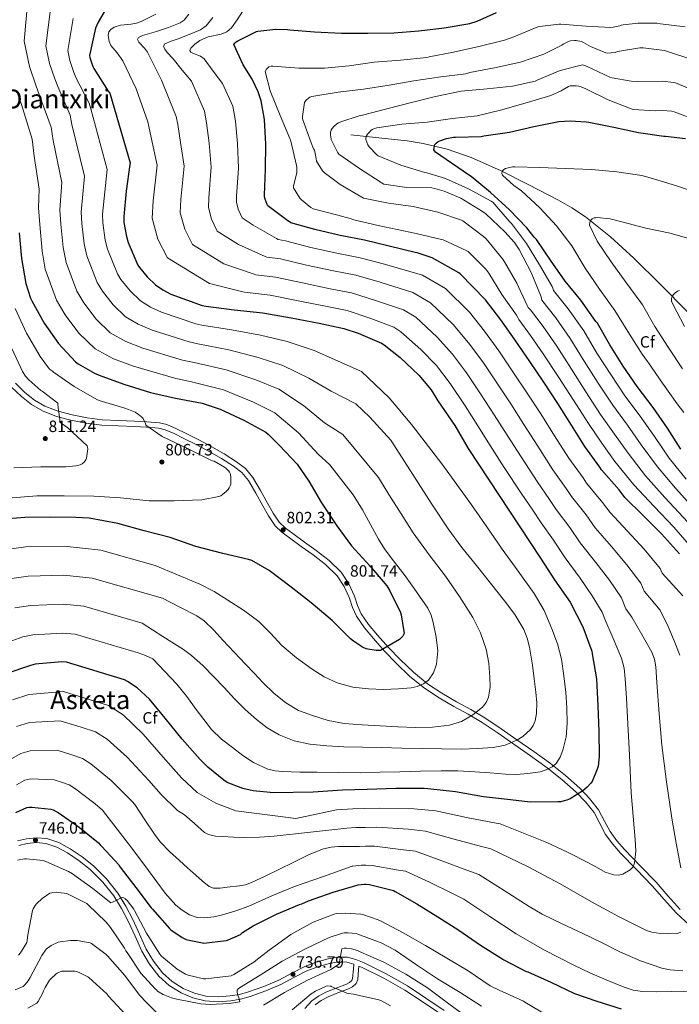
# Model space of a CAD drawing. Extents: x 620752 to 627635, y 752836 to 757586.
# Drawn here: x 624632 to 625036, y 753663 to 754264 of the extents above; entities that cross this region are included whole.
import ezdxf
from ezdxf.enums import TextEntityAlignment as Align

# ---------------------------------------------------------------- set-up
doc = ezdxf.new("R2010")
doc.units = 0
doc.header["$MEASUREMENT"] = 0
doc.linetypes.add('DGN Style 3', pattern=[110.687752, 79.06268, -31.625072])
for name, color, linetype in [('Nivel 11', 7, 'Continuous'), ('Nivel 21', 7, 'Continuous'), ('Nivel 37', 7, 'Continuous'), ('Nivel 4', 7, 'Continuous'), ('Nivel 41', 7, 'Continuous'), ('Nivel 45', 7, 'Continuous'), ('Nivel 5', 7, 'Continuous'), ('Nivel 7', 7, 'Continuous')]:
    doc.layers.add(name, color=color, linetype=linetype)
doc.styles.add('Style-arial', font='arial.shx', dxfattribs={"bigfont": 'arialbig.shx'})
doc.styles.add('Style-times', font='times.shx', dxfattribs={"bigfont": 'timesbig.shx'})

# ---------------------------------------------------------------- blocks, each defined once
blk = doc.blocks.new('5PATER_2')
at = {"layer": 'Nivel 7', "linetype": 'Continuous', "lineweight": 0}
h = blk.add_hatch(color=53, dxfattribs=at)
edge = h.paths.add_edge_path()
edge.add_ellipse((0, 0), major_axis=(-1.06, -1.14), ratio=0.999422, start_angle=0, end_angle=360)

msp = doc.modelspace()

# ---------------------------------------------------------------- linework, layer by layer
at = {"layer": 'Nivel 11', "color": 142, "linetype": 'DGN Style 3', "lineweight": 13}
msp.add_polyline3d([(624834.705, 754193.939, 735.929), (624851.921, 754192.115, 729.136), (624869.137, 754190.291, 727.198), (624878.998, 754188.823, 726.082), (624893.717, 754185.199, 724.408), (624908.305, 754180.179, 722.937), (624926.276, 754172.32, 720.6), (624943.633, 754163.539, 718.393), (624961.197, 754154.306, 716.498), (624969.782, 754149.345, 715.64), (624978.129, 754143.891, 714.809), (624993.413, 754131.808, 713.2), (625007.697, 754118.611, 711.609), (625024.307, 754102.492, 709.785), (625040.465, 754085.971, 707.961)], dxfattribs=at)
at = {"layer": 'Nivel 21', "color": 7, "linetype": 'Continuous', "lineweight": 0}
for points in [[(624627.274, 754039.952, 812.01), (624633.344, 754034.138, 811.625), (624639.524, 754029.281, 811.335), (624646.336, 754025.37, 811.049), (624654.855, 754021.992, 810.459), (624663.616, 754019.674, 809.641), (624673.039, 754017.864, 808.482), (624682.56, 754016.73, 807.337), (624692.48, 754016.261, 806.61), (624702.4, 754015.834, 806.185), (624709.856, 754015.459, 806.046), (624717.312, 754014.746, 806.057), (624721.233, 754013.827, 806.199), (624726.834, 754011.522, 806.57), (624732.288, 754008.794, 806.697), (624740.271, 754004.777, 806.356), (624748.16, 754000.602, 805.993), (624755.642, 753996.299, 805.746), (624762.944, 753991.642, 805.481), (624768.071, 753987.694, 805.223), (624772.224, 753982.81, 804.905), (624776.639, 753975.148, 804.369), (624780.928, 753967.45, 803.817), (624784.459, 753961.23, 803.406), (624788.416, 753955.226, 803.113), (624792.609, 753951.224, 803.038), (624797.312, 753947.802, 802.985), (624804.479, 753942.586, 802.824), (624811.648, 753937.37, 802.665), (624819.294, 753931.457, 802.565), (624826.304, 753924.698, 802.473), (624830.579, 753918.053, 802.165), (624833.856, 753910.874, 801.833), (624835.857, 753905.307, 801.823), (624838.144, 753899.866, 801.833), (624843.012, 753892.834, 801.663), (624848.512, 753886.298, 801.257), (624855.406, 753878.631, 800.428), (624862.528, 753871.194, 799.465), (624870.806, 753863.199, 798.329), (624879.744, 753855.962, 797.097), (624888.687, 753850.113, 795.768), (624897.792, 753844.698, 794.025), (624906.413, 753840.024, 792.108), (624914.944, 753835.098, 790.185), (624924.737, 753828.482, 787.917), (624934.336, 753821.786, 785.641), (624944.623, 753814.544, 782.707), (624954.816, 753807.258, 779.561), (624963.803, 753800.147, 777.017), (624972.48, 753792.41, 774.889), (624978.26, 753786.473, 774.155), (624983.424, 753779.93, 773.545), (624986.955, 753773.224, 772.42), (624990.464, 753766.554, 771.369), (624994.885, 753760.68, 770.625), (624999.68, 753755.098, 769.961), (625009.355, 753745.172, 768.887), (625019.008, 753735.258, 767.785), (625026.275, 753726.777, 766.687), (625033.792, 753718.426, 765.545), (625041.734, 753711.186, 764.873)], [(624630.892, 753762.67, 745.721), (624636.416, 753763.93, 745.321), (624642.633, 753764.623, 745.283), (624648.832, 753764.058, 745.385), (624656.165, 753761.597, 745.682), (624663.104, 753757.914, 745.897), (624670.516, 753752.954, 745.812), (624677.376, 753747.354, 745.577), (624685.402, 753739.475, 745.199), (624692.352, 753730.714, 744.809), (624697.18, 753722.764, 744.476), (624701.504, 753714.586, 744.105), (624705.598, 753705.602, 743.484), (624709.696, 753696.602, 742.633), (624714.124, 753689.095, 741.804), (624719.552, 753682.138, 740.969), (624725.469, 753676.766, 740.249), (624732.352, 753672.538, 739.625), (624739.097, 753669.567, 739.263), (624746.112, 753667.866, 739.049), (624753.577, 753667.375, 738.854), (624761.024, 753667.93, 738.729), (624766.661, 753668.897, 738.694), (624772.224, 753670.362, 738.665), (624781.604, 753673.773, 738.639), (624790.72, 753677.658, 738.601), (624798.623, 753681.782, 738.006), (624806.528, 753685.914, 736.937), (624813.548, 753688.574, 735.751), (624820.8, 753690.586, 734.825), (624826.717, 753691.675, 734.646), (624832.64, 753691.546, 734.505), (624837.805, 753690.189, 734.291), (624842.816, 753688.09, 734.121), (624856.394, 753681.494, 734.523), (624869.376, 753674.074, 735.145), (624880.629, 753666.612, 735.3), (624891.84, 753659.098, 735.465)], [(624839.667, 753686.182, 733.753), (624839.473, 753683.945, 733.417), (624838.958, 753678.003, 732.585), (624838.109, 753675.62, 732.141), (624835.685, 753673.542, 731.041), (624833.298, 753672.336, 730.281), (624826.874, 753669.798, 730.089), (624820.791, 753667.36, 729.961), (624816.652, 753665.159, 729.319), (624812.927, 753662.478, 728.745)]]:
    msp.add_polyline3d(points, dxfattribs=at)
at = {"layer": 'Nivel 21', "color": 7, "linetype": 'DGN Style 3', "lineweight": 0}
for points in [[(625036.126, 753720.745, 765.545), (625028.744, 753728.945, 766.687), (625021.435, 753737.475, 767.785), (625011.709, 753747.465, 768.887), (625002.105, 753757.317, 769.961), (624997.447, 753762.741, 770.625), (624993.249, 753768.318, 771.369), (624989.863, 753774.754, 772.42), (624986.191, 753781.728, 773.545), (624980.733, 753788.643, 774.155), (624974.753, 753794.785, 774.889), (624965.918, 753802.664, 777.017), (624956.792, 753809.884, 779.561), (624946.524, 753817.224, 782.707), (624936.222, 753824.477, 785.641), (624926.597, 753831.191, 787.917), (624916.687, 753837.886, 790.185), (624908.018, 753842.892, 792.108), (624899.415, 753847.555, 794.025), (624890.427, 753852.901, 795.768), (624881.682, 753858.621, 797.097), (624872.985, 753865.662, 798.329), (624864.857, 753873.513, 799.465), (624857.815, 753880.866, 800.428), (624850.991, 753888.455, 801.257), (624845.626, 753894.831, 801.663), (624841.04, 753901.455, 801.833), (624838.92, 753906.5, 801.823), (624836.902, 753912.114, 801.833), (624833.47, 753919.632, 802.165), (624828.86, 753926.798, 802.473), (624821.446, 753933.947, 802.565), (624813.62, 753939.999, 802.665), (624806.412, 753945.243, 802.824), (624799.245, 753950.459, 802.985), (624794.719, 753953.752, 803.038), (624790.954, 753957.345, 803.113), (624787.263, 753962.947, 803.406), (624783.792, 753969.061, 803.817), (624779.498, 753976.768, 804.369), (624774.921, 753984.71, 804.905), (624770.35, 753990.086, 805.223), (624764.833, 753994.334, 805.481), (624757.345, 753999.11, 805.746), (624749.748, 754003.479, 805.993), (624741.778, 754007.697, 806.356), (624733.761, 754011.731, 806.697), (624728.196, 754014.515, 806.57), (624722.24, 754016.966, 806.199), (624717.846, 754017.996, 806.057), (624710.095, 754018.737, 806.046), (624702.553, 754019.116, 806.185), (624692.628, 754019.543, 806.61), (624682.832, 754020.007, 807.337), (624673.544, 754021.113, 808.482), (624664.347, 754022.879, 809.641), (624655.884, 754025.118, 810.459), (624647.767, 754028.337, 811.049), (624641.367, 754032.012, 811.335), (624635.501, 754036.622, 811.625), (624629.662, 754042.214, 812.01)], [(624631.763, 753759.816, 745.721), (624636.913, 753760.991, 745.321), (624642.663, 753761.632, 745.283), (624648.215, 753761.126, 745.385), (624654.986, 753758.854, 745.682), (624661.575, 753755.356, 745.897), (624668.744, 753750.559, 745.812), (624675.388, 753745.135, 745.577), (624683.185, 753737.481, 745.199), (624689.905, 753729.01, 744.809), (624694.59, 753721.295, 744.476), (624698.832, 753713.272, 744.105), (624702.89, 753704.368, 743.484), (624707.053, 753695.226, 742.633), (624711.659, 753687.417, 741.804), (624717.363, 753680.106, 740.969), (624723.674, 753674.376, 740.249), (624730.967, 753669.896, 739.625), (624738.139, 753666.737, 739.263), (624745.66, 753664.913, 739.049), (624753.59, 753664.392, 738.854), (624761.387, 753664.973, 738.729), (624767.293, 753665.986, 738.694), (624773.113, 753667.519, 738.665), (624782.697, 753671.004, 738.639), (624791.994, 753674.966, 738.601), (624800.001, 753679.144, 738.006), (624807.749, 753683.194, 736.937), (624814.475, 753685.743, 735.751), (624821.468, 753687.683, 734.825), (624826.956, 753688.693, 734.646), (624832.224, 753688.578, 734.505), (624836.598, 753687.429, 733.9), (624836.32, 753684.218, 733.417), (624835.84, 753678.682, 732.585), (624835.41, 753677.475, 732.141), (624833.916, 753676.194, 731.041), (624832, 753675.226, 730.281), (624825.704, 753672.738, 730.089), (624819.456, 753670.234, 729.961), (624814.977, 753667.853, 729.319), (624810.816, 753664.858, 728.745), (624806.681, 753660.361, 728.331)], [(624839.667, 753686.182, 733.753), (624841.59, 753685.377, 734.121), (624855.004, 753678.861, 734.523), (624867.814, 753671.539, 735.145), (624878.978, 753664.136, 735.3), (624890.161, 753656.641, 735.465), (624901.119, 753649.005, 735.712), (624912.4, 753641.495, 735.913), (624918.253, 753638.426, 735.943), (624927.188, 753634.846, 735.937), (624935.903, 753631.343, 735.913), (624949.134, 753625.167, 735.871), (624962.503, 753618.938, 735.785), (624977.499, 753612.583, 735.447), (624992.967, 753606.975, 734.761), (625006.334, 753603.446, 733.915), (625013.258, 753602.396, 733.451), (625020.17, 753601.915, 733.033), (625032.455, 753601.797, 732.386), (625044.632, 753601.722, 731.945)]]:
    msp.add_polyline3d(points, dxfattribs=at)
at = {"layer": 'Nivel 4', "color": 30, "linetype": 'Continuous', "lineweight": 30, "flags": 128}
for points, elevation in [([(624687.945, 754276.037), (624680.297, 754262.949), (624678.761, 754259.269), (624675.081, 754242.533), (624675.273, 754241.221), (624677.033, 754235.877), (624677.673, 754234.597), (624686.441, 754220.741), (624687.401, 754219.589), (624699.753, 754176.869), (624699.721, 754175.845), (624697.481, 754159.653), (624695.913, 754144.197), (624696.009, 754140.549), (624697.513, 754131.909), (624698.665, 754128.325), (624704.617, 754114.469), (624705.609, 754112.901), (624710.217, 754107.333), (624715.401, 754102.437), (624719.753, 754099.333), (624724.681, 754096.773), (624743.945, 754089.765), (624746.089, 754089.317), (624763.401, 754087.045), (624780.969, 754085.221), (624798.345, 754082.181), (624815.465, 754078.917), (624830.569, 754075.813), (624839.209, 754072.869), (624853.545, 754066.789), (624855.113, 754065.829), (624864.841, 754058.053), (624876.297, 754047.301), (624883.817, 754038.181), (624887.977, 754031.621), (624898.281, 754016.549), (624906.505, 754002.341), (624950.761, 753935.429), (624959.337, 753922.181), (624968.777, 753908.517), (624976.617, 753893.477), (624981.993, 753878.501), (624982.313, 753877.029), (624984.873, 753861.605), (624985.641, 753845.253), (624986.345, 753829.445), (624986.601, 753814.213), (624985.929, 753808.325), (624985.417, 753806.437)], 775), ([(624884.527, 754118.806), (624875.239, 754121.878), (624874.071, 754122.062), (624858.159, 754126.062), (624843.135, 754129.742), (624828.231, 754132.51), (624812.759, 754136.142), (624798.015, 754140.31), (624797.255, 754140.798), (624796.223, 754141.454), (624783.991, 754150.67), (624783.527, 754151.534), (624782.287, 754154.83), (624782.039, 754156.134), (624781.983, 754157.214), (624782.583, 754173.086), (624782.855, 754188.422), (624781.943, 754203.494), (624779.839, 754214.838), (624778.055, 754220.31), (624774.407, 754228.11), (624768.927, 754236.814), (624763.319, 754249.198), (624763.823, 754250.046), (624764.655, 754250.79), (624765.743, 754251.534), (624777.007, 754257.246), (624777.847, 754257.446), (624788.831, 754258.574), (624795.999, 754258.342), (624797.359, 754258.11), (624812.535, 754256.982), (624829.135, 754256.222), (624845.087, 754256.15), (624861.023, 754256.414), (624876.279, 754257.55), (624891.879, 754259.43), (624907.487, 754262.038), (624912.015, 754263.382), (624923.815, 754268.742)], 750), ([(625036.502, 754002.054), (625028.406, 754014.822), (625019.502, 754027.542), (625009.79, 754040.294), (625001.166, 754052.774), (624992.982, 754065.654), (624985.478, 754078.918), (624984.55, 754080.086), (624975.342, 754093.118), (624965.702, 754104.71), (624956.742, 754117.39), (624948.23, 754130.038), (624946.846, 754131.414), (624942.398, 754137.126), (624931.774, 754148.262), (624920.134, 754158.766), (624908.35, 754168.678), (624906.63, 754169.686), (624886.502, 754183.526), (624885.902, 754184.174), (624885.414, 754184.862), (624886.086, 754188.23), (624886.958, 754189.03), (624888.198, 754189.886), (624889.246, 754190.406), (624893.142, 754191.75), (624897.574, 754192.622), (624898.686, 754192.67), (624914.342, 754193.086), (624916.062, 754193.358), (624931.822, 754195.694), (624946.702, 754199.206), (624961.974, 754202.222), (624968.838, 754202.67), (624978.694, 754202.078), (624980.334, 754201.758), (624995.478, 754198.814), (625010.654, 754195.382), (625026.006, 754193.166), (625027.206, 754193.198), (625039.366, 754191.822)], 725), ([(624632.089, 754134.104), (624633.497, 754118.488), (624636.089, 754103.16), (624638.905, 754094.168), (624639.641, 754092.568), (624647.321, 754078.872), (624656.089, 754066.456), (624666.489, 754055.32), (624668.025, 754054.136), (624678.041, 754048.344), (624680.921, 754047.16), (624695.961, 754041.784), (624712.249, 754036.696), (624727.513, 754033.24), (624743.865, 754030.04), (624754.905, 754026.36), (624769.369, 754019.64), (624782.745, 754012.376), (624784.153, 754011.256), (624791.129, 754004.152), (624801.849, 753992.728), (624809.145, 753982.488), (624816.793, 753969.176), (624826.105, 753955.064), (624835.161, 753942.968), (624846.361, 753930.68), (624856.697, 753918.424), (624858.681, 753915.384), (624865.049, 753902.2), (624865.529, 753900.728), (624867.449, 753889.4), (624866.553, 753887.704), (624865.145, 753886.264), (624864.473, 753885.752), (624852.825, 753879.032), (624850.265, 753879), (624845.081, 753879.736), (624844.153, 753880.024), (624841.945, 753881.048), (624836.377, 753884.6), (624834.521, 753886.2), (624823.353, 753897.304), (624810.425, 753908.088), (624798.297, 753917.688), (624784.921, 753927.768), (624774.201, 753933.912), (624772.249, 753934.584), (624756.473, 753938.328), (624740.089, 753942.552), (624724.281, 753948.088), (624708.505, 753952.024), (624692.281, 753956.504), (624674.873, 753959.832), (624666.553, 753960.344), (624651.097, 753960.376), (624635.449, 753960.248), (624619.897, 753958.968)], 800), ([(625035.647, 753938.038), (625024.671, 753950.318), (625013.207, 753961.718), (625002.311, 753972.478), (624998.687, 753977.19), (624988.071, 753989.31), (624986.943, 753991.062), (624977.727, 754003.638), (624969.551, 754016.646), (624961.287, 754029.926), (624952.671, 754042.942), (624944.079, 754055.486), (624935.239, 754068.67), (624926.351, 754081.086), (624917.071, 754093.198), (624901.663, 754109.07), (624900.735, 754109.79), (624884.527, 754118.806)], 750), ([(624985.417, 753806.437), (624982.217, 753799.045), (624981.481, 753797.989), (624979.273, 753795.557), (624976.649, 753793.349), (624968.841, 753788.325), (624966.889, 753787.525), (624962.953, 753786.597), (624961.225, 753786.437), (624944.457, 753786.373), (624932.329, 753787.845), (624915.849, 753789.605), (624898.697, 753792.613), (624881.833, 753794.501), (624879.561, 753794.597), (624862.281, 753794.661), (624844.713, 753794.021), (624829.641, 753793.669), (624811.625, 753792.517), (624787.401, 753791.941), (624775.113, 753793.221), (624768.713, 753794.693), (624759.241, 753798.341), (624757.065, 753799.685), (624747.305, 753807.621), (624742.665, 753812.453), (624731.593, 753824.773), (624721.321, 753837.701), (624711.593, 753849.253), (624704.041, 753856.133), (624698.313, 753860.101), (624696.425, 753861.061), (624661.001, 753871.909), (624658.057, 753871.973), (624641.737, 753870.661), (624638.921, 753869.893), (624623.945, 753864.805)], 775), ([(624629.935, 753780.062), (624636.623, 753783.07), (624638.071, 753783.294)], 750), ([(624638.071, 753783.294), (624639.647, 753783.334), (624651.391, 753782.078), (624652.871, 753781.582), (624654.655, 753780.702), (624655.807, 753779.934), (624668.743, 753771.054), (624680.559, 753761.518), (624681.599, 753760.254), (624682.519, 753759.23), (624692.823, 753748.046), (624693.831, 753746.542), (624703.383, 753734.11), (624712.719, 753721.838), (624713.567, 753720.99), (624723.823, 753709.174), (624724.735, 753708.374), (624731.655, 753703.678), (624733.991, 753702.502), (624734.807, 753702.222), (624744.055, 753700.286), (624744.879, 753700.278), (624758.463, 753701.87), (624759.255, 753702.078), (624767.215, 753705.462), (624768.575, 753706.622), (624775.023, 753710.782), (624775.759, 753711.126), (624789.263, 753717.854), (624803.279, 753723.878), (624804.775, 753724.302), (624808.895, 753726.062), (624823.919, 753731.342), (624839.255, 753735.742), (624842.935, 753736.294), (624844.143, 753736.318), (624846.175, 753736.054), (624860.743, 753732.414), (624861.919, 753731.822), (624875.167, 753724.19), (624887.927, 753716.246), (624900.751, 753708.126), (624914.015, 753698.998), (624927.591, 753690.342), (624928.319, 753689.998), (624941.943, 753682.934), (624942.847, 753682.622), (624957.103, 753676.366), (624971.551, 753669.382), (624985.119, 753664.774), (625000.063, 753660.014)], 750)]:
    msp.add_lwpolyline(points, dxfattribs=dict(at, elevation=elevation))
at = {"layer": 'Nivel 5', "color": 30, "linetype": 'Continuous', "lineweight": 0, "flags": 128}
for points, elevation in [([(624637.312, 754276.569), (624635.053, 754251.334), (624638.236, 754235.801), (624642.201, 754224.405), (624644.507, 754218.014), (624651.636, 754198.716), (624652.698, 754190.67), (624658.145, 754164.838), (624656.785, 754148.167), (624657.409, 754139.533), (624658.982, 754125.202), (624660.633, 754116.101), (624667.261, 754098.423), (624671.47, 754091.303), (624678.979, 754081.481), (624687.658, 754073.062), (624697.228, 754067.752), (624707.529, 754063.755), (624731.796, 754056.368), (624738.897, 754054.897), (624758.604, 754050.494), (624776.73, 754044.395), (624790.738, 754038.701), (624805.891, 754028.7), (624818.706, 754018.091), (624829.89, 754011.013), (624851.663, 753984.678), (624858.053, 753974.296), (624865.454, 753962.548), (624872.855, 753950.801), (624882.543, 753937.494), (624892.663, 753924.465), (624901.215, 753912.003), (624909.303, 753899.153), (624914.095, 753889.829), (624917.559, 753879.857), (624919.087, 753871.263), (624919.735, 753862.641), (624919.949, 753856.578), (624918.999, 753850.513), (624917.449, 753847.178), (624915.209, 753844.334), (624909.335, 753839.601), (624902.412, 753835.641), (624895.063, 753833.393), (624884.636, 753832.106), (624874.199, 753831.857), (624863.399, 753832.336), (624852.599, 753832.881), (624841.588, 753833.516), (624830.583, 753834.289), (624820.855, 753836.124), (624811.319, 753839.185), (624802.82, 753842.425), (624794.967, 753846.961), (624787.679, 753852.985), (624780.983, 753859.537), (624775.69, 753865.126), (624770.391, 753870.705), (624763.408, 753877.96), (624756.407, 753885.201), (624750.901, 753891.334), (624745.104, 753897.121), (624740.631, 753900.113), (624730.137, 753905.499), (624719.643, 753910.885), (624676.723, 753923.249), (624659.21, 753925.004), (624637.419, 753924.368), (624624.573, 753922.502)], 790), ([(624713.246, 754074.761), (624704.737, 754078.279), (624696.905, 754082.853), (624689.391, 754090.098), (624682.85, 754098.502), (624679.713, 754103.771), (624673.311, 754120.175), (624671.826, 754127.437), (624670.276, 754139.872), (624669.827, 754146.843), (624672.014, 754168.849), (624664.266, 754200.31), (624663.237, 754206.058), (624655.562, 754223.542), (624653.811, 754228.229), (624650.582, 754237.608), (624648.396, 754248.401), (624651.128, 754270.803)], 785), ([(624836.037, 753782.281), (624843.226, 753782.448), (624852.234, 753782.691), (624873.175, 753782.17), (624886.665, 753780.979), (624905.535, 753776.904), (624923.577, 753773.509), (624925.987, 753773.112), (624940.232, 753767.427), (624954.478, 753761.742), (624967.145, 753755.862), (624979.566, 753749.454), (624984.955, 753746.536), (624990.318, 753743.566), (624995.601, 753741.863), (624998.386, 753741.76), (625001.07, 753742.286), (625005.588, 753744.9), (625007.278, 753746.87), (625008.238, 753749.198), (625008.869, 753756.369), (625008.494, 753763.534), (625007.261, 753777.736), (625006.19, 753791.95), (625005.036, 753814.988), (625003.886, 753838.03), (625003.168, 753849.809), (625002.35, 753861.582), (625001.857, 753868.112), (625000.302, 753874.382), (624995.128, 753886.296), (624989.954, 753898.211), (624988.451, 753902.311), (624982.277, 753912.425), (624974.884, 753923.18), (624965.811, 753935.516), (624958.627, 753946.38), (624951.12, 753956.944), (624945.997, 753964.7), (624938.888, 753975.176), (624928.578, 753990.893), (624919.9, 754004.172), (624912.377, 754016.269), (624904.621, 754028.46), (624895.521, 754042.039), (624887.157, 754053.028), (624877.573, 754062.936), (624865.304, 754073.773), (624860.963, 754076.444), (624847.032, 754081.797), (624832.592, 754086.7), (624820.185, 754089.19), (624802.565, 754092.718), (624785.501, 754096.042), (624769.684, 754097.86), (624768.663, 754098.098), (624748.286, 754103.28), (624722.665, 754118.848), (624716.855, 754130.214), (624713.32, 754143.064), (624713.825, 754153.68), (624716.303, 754175.592), (624713.345, 754189.655), (624711.269, 754199.217), (624710.696, 754202.014), (624703.56, 754222.136), (624699.483, 754230.659), (624695.406, 754239.182), (624691.824, 754244.048), (624687.982, 754248.654), (624686.913, 754250.974), (624686.412, 754255.014), (624686.885, 754256.876), (624687.982, 754258.382), (624690.016, 754259.752), (624694.037, 754261.013), (624700.551, 754261.689), (624703.729, 754262.193), (624706.67, 754263.246), (624715.468, 754267.674)], 770), ([(625036.398, 753746.126), (625033.588, 753761.328), (625031.022, 753776.59), (625027.787, 753798.844), (625024.878, 753821.134), (625023.212, 753840.317), (625021.806, 753859.534), (625021.204, 753869.044), (625020.426, 753873.671), (625018.734, 753877.966), (625012.674, 753888.688), (625006.614, 753899.411), (625002.862, 753904.345), (625000.25, 753911.243), (624992.875, 753921.898), (624984.465, 753932.814), (624974.936, 753944.757), (624968.642, 753954.083), (624960.358, 753965.036), (624956.233, 753971.29), (624948.598, 753982.291), (624938.821, 753997.331), (624930.247, 754010.61), (624922.45, 754022.937), (624914.486, 754035.216), (624905.451, 754048.697), (624896.955, 754060.043), (624887.448, 754070.501), (624874.394, 754082.597), (624866.854, 754087.035), (624849.814, 754092.863), (624835.228, 754097.46), (624822.197, 754100.02), (624805.114, 754103.574), (624788.629, 754107.109), (624776.577, 754108.594), (624775.553, 754108.937), (624757.212, 754115.128), (624737.88, 754127.02), (624733.213, 754136.368), (624730.5, 754146.332), (624730.864, 754154.563), (624732.873, 754174.965), (624730.722, 754189.347), (624728.937, 754200.286), (624727.982, 754205.22), (624719.098, 754227.407), (624714.804, 754235.982), (624710.51, 754244.558), (624708.587, 754247.02), (624705.067, 754250.675), (624704.268, 754252.252), (624704.878, 754253.518), (624707.324, 754254.781), (624711.58, 754255.961), (624715.886, 754257.102), (624723.205, 754259.609), (624730.478, 754262.478), (624732.942, 754264.116), (624735.698, 754267.706)], 765), ([(624747.517, 754253.898), (624755.456, 754255.622), (624758.949, 754256.982), (624761.71, 754259.406), (624765.21, 754264.374), (624768.622, 754269.39)], 755), ([(624908.535, 753968.017), (624899.444, 753980.505), (624890.354, 753992.993), (624872.034, 754016.953), (624858.21, 754033.337), (624841.314, 754049.465), (624812.274, 754062.178), (624795.809, 754067.688), (624779.556, 754071.612), (624761.802, 754074.861), (624743.692, 754077.844), (624739.895, 754078.633), (624718.964, 754085.767), (624712.245, 754088.806), (624706.153, 754092.645), (624699.804, 754098.716), (624694.229, 754105.702), (624692.165, 754109.12), (624685.988, 754124.25), (624684.669, 754129.673), (624683.142, 754140.21), (624682.87, 754145.52), (624685.884, 754172.859), (624675.833, 754209.949), (624674.839, 754213.399), (624666.618, 754229.069), (624665.422, 754232.053), (624662.927, 754239.414), (624661.738, 754245.467), (624664.945, 754265.036)], 780), ([(624742.766, 754258.126), (624746.3, 754260.666), (624750.461, 754265.7)], 760), ([(625063.161, 753918.787), (625032.254, 753954.332), (625020.104, 753966.937), (625007.787, 753980.164), (624996.167, 753994.38), (624988.151, 754005.596), (624979.979, 754017.589), (624970.902, 754031.861), (624961.815, 754045.85), (624952.355, 754060.179), (624944.675, 754071.449), (624937.488, 754081.247), (624937.125, 754082.074), (624936.069, 754083.826), (624927.029, 754096.586), (624919.149, 754109.578), (624917.293, 754111.866), (624906.525, 754122.706), (624905.701, 754123.154), (624891.293, 754129.85), (624890.197, 754130.146), (624874.701, 754133.682), (624851.549, 754138.634), (624836.509, 754142.194), (624834.381, 754143.002), (624826.749, 754144.858), (624811.669, 754148.802), (624810.277, 754149.634), (624804.645, 754154.242), (624803.621, 754155.418), (624799.669, 754161.698), (624799.765, 754162.738), (624801.709, 754171.026), (624801.813, 754174.218), (624801.557, 754175.33), (624797.989, 754190.218), (624797.381, 754191.754), (624791.477, 754205.914), (624785.461, 754220.898), (624782.477, 754232.634), (624783.173, 754234.154), (624783.941, 754235.026), (624784.645, 754235.49), (624786.061, 754235.93), (624787.117, 754235.978), (624803.029, 754234.866), (624818.629, 754234.674), (624833.813, 754236.138), (624849.037, 754238.49), (624865.117, 754239.706), (624881.213, 754241.378), (624882.581, 754241.698), (624897.549, 754244.634), (624913.085, 754247.986), (624928.773, 754251.834), (624934.365, 754253.994), (624949.037, 754259.962), (624950.285, 754260.274), (624961.893, 754261.698), (624963.069, 754261.69), (624978.661, 754260.402), (624993.789, 754259.634), (624995.173, 754259.754), (624999.165, 754260.658), (624999.925, 754261.002), (625001.149, 754261.298), (625010.389, 754262.314), (625021.813, 754262.162), (625024.085, 754261.826), (625039.069, 754260.106)], 745), ([(625035.886, 753876.174), (625032.332, 753884.92), (625028.777, 753893.667), (625023.756, 753903.727), (625014.007, 753915.291), (625012.049, 753920.174), (625003.474, 753931.372), (624994.045, 753942.449), (624984.061, 753953.997), (624978.657, 753961.785), (624969.595, 753973.127), (624966.47, 753977.881), (624958.307, 753989.407), (624949.065, 754003.77), (624940.593, 754017.049), (624932.524, 754029.606), (624924.35, 754041.973), (624915.38, 754055.354), (624906.754, 754067.057), (624897.322, 754078.067), (624883.483, 754091.422), (624872.745, 754097.625), (624852.595, 754103.93), (624837.863, 754108.221), (624824.208, 754110.85), (624807.662, 754114.43), (624791.758, 754118.176), (624783.469, 754119.329), (624782.443, 754119.776), (624766.139, 754126.975), (624753.096, 754135.191), (624749.571, 754142.522), (624747.679, 754149.599), (624747.904, 754155.447), (624749.443, 754174.339), (624748.1, 754189.038), (624746.606, 754201.356), (624745.267, 754208.426), (624737.311, 754226.75), (624731.718, 754233.606), (624726.126, 754240.462), (624722.484, 754244.35), (624720.946, 754246.293), (624720.238, 754248.142), (624721.124, 754249.707), (624724.952, 754251.328), (624729.198, 754252.75), (624736.014, 754255.308), (624742.766, 754258.126)], 760), ([(625037.633, 753912.335), (625025.151, 753926.236), (625023.848, 753929.106), (625014.072, 753940.845), (625003.626, 753952.083), (624993.186, 753963.238), (624988.672, 753969.488), (624978.833, 753981.219), (624976.706, 753984.471), (624968.017, 753996.522), (624959.308, 754010.208), (624950.94, 754023.487), (624942.597, 754036.274), (624934.215, 754048.729), (624925.31, 754062.012), (624916.552, 754074.072), (624907.197, 754085.632), (624892.573, 754100.246), (624878.636, 754108.216), (624855.377, 754114.996), (624840.499, 754118.981), (624826.22, 754121.68), (624810.211, 754125.286), (624794.886, 754129.243), (624790.362, 754130.063), (624789.333, 754130.615), (624775.065, 754138.823), (624768.311, 754143.363), (624765.929, 754148.676), (624764.859, 754152.867), (624764.943, 754156.33), (624766.013, 754173.712), (624765.477, 754188.73), (624764.274, 754202.425), (624762.553, 754211.632), (624756.262, 754225.303), (624750.666, 754232.882), (624745.07, 754240.462), (624742.868, 754242.12), (624738.597, 754243.787), (624737.001, 754244.59), (624736.366, 754245.582), (624736.961, 754247.03), (624739.435, 754249.472), (624742.51, 754251.726), (624747.517, 754253.898)], 755), ([(625060.488, 753936.227), (625026.654, 753972.502), (625014.966, 753985.637), (625004.227, 753999.49), (624995.989, 754011.083), (624987.432, 754023.265), (624978.468, 754037.089), (624969.607, 754050.801), (624960.636, 754064.864), (624952.342, 754076.866), (624944.542, 754087.113), (624943.109, 754088.578), (624942.461, 754089.746), (624936.133, 754103.378), (624928.709, 754116.506), (624927.373, 754118.258), (624917.429, 754130.482), (624915.853, 754131.962), (624903.189, 754141.538), (624902.317, 754141.914), (624888.029, 754146.858), (624872.757, 754150.33), (624857.837, 754152.29), (624842.485, 754155.33), (624841.557, 754155.874), (624828.157, 754163.602), (624818.365, 754170.978), (624817.397, 754172.13), (624813.677, 754177.898), (624813.565, 754179.586), (624812.533, 754184.626), (624812.021, 754185.562), (624810.581, 754189.21), (624805.157, 754203.906), (624805.157, 754205.25), (624806.477, 754213.778), (624807.277, 754214.914), (624809.021, 754216.738), (624809.765, 754217.09), (624810.965, 754217.41), (624826.917, 754220.146), (624842.565, 754222.01), (624858.141, 754224.338), (624873.213, 754227.106), (624889.829, 754229.442), (624905.005, 754231.378), (624907.501, 754232.026), (624922.613, 754234.97), (624938.405, 754238.53), (624952.789, 754243.386), (624963.685, 754248.77), (624964.629, 754249.426), (624968.269, 754251.282), (624969.085, 754251.474), (624971.485, 754251.69), (624972.485, 754251.642), (624975.805, 754250.994), (624976.925, 754250.522), (624981.301, 754247.994), (624990.597, 754244.082), (624991.517, 754244.018), (624996.253, 754244.37), (624997.829, 754244.85), (625011.509, 754247.21), (625013.501, 754247.21), (625026.501, 754245.554), (625027.797, 754245.114), (625043.173, 754239.986)], 740), ([(625044.39, 753965.749), (625033.203, 753978.068), (625022.144, 753991.109), (625012.286, 754004.601), (625003.826, 754016.569), (624994.884, 754028.942), (624986.034, 754042.318), (624977.398, 754055.752), (624968.916, 754069.548), (624960.008, 754082.284), (624951.595, 754092.978), (624951.029, 754095.042), (624950.637, 754095.994), (624944.989, 754109.954), (624937.645, 754124.01), (624934.749, 754128.154), (624928.821, 754134.738), (624917.301, 754145.778), (624915.253, 754147.282), (624902.029, 754155.266), (624891.725, 754159.714), (624886.157, 754161.322), (624884.349, 754161.562), (624868.981, 754161.834), (624854.821, 754163.954), (624853.221, 754164.906), (624840.077, 754173.402), (624827.357, 754182.266), (624826.605, 754183.41), (624822.813, 754191.242), (624822.437, 754192.73), (624822.301, 754194.05), (624822.357, 754195.738), (624822.685, 754196.882), (624823.405, 754197.986), (624824.189, 754198.882), (624826.229, 754200.706), (624827.237, 754201.346), (624828.597, 754201.986), (624839.789, 754205.658), (624841.829, 754206.05), (624856.797, 754209.882), (624871.933, 754213.722), (624886.597, 754217.538), (624902.157, 754220.682), (624918.149, 754222.21), (624933.541, 754223.722), (624947.485, 754226.89), (624948.685, 754227.338), (624962.669, 754233.242), (624976.309, 754236.762), (624977.605, 754236.426), (624979.237, 754235.762), (624993.021, 754229.266), (624994.445, 754228.826), (625006.021, 754226.778), (625009.685, 754226.626), (625025.029, 754226.858), (625032.213, 754226.05), (625033.141, 754225.778), (625047.405, 754219.882)], 735), ([(624630.59, 754220.581), (624633.451, 754212.487), (624640.034, 754191.375), (624641.131, 754181.031), (624644.275, 754160.828), (624643.742, 754149.49), (624644.543, 754139.195), (624646.139, 754122.966), (624647.956, 754112.026), (624654.809, 754093.074), (624660.091, 754084.103), (624668.566, 754072.863), (624678.41, 754063.27), (624689.72, 754057.225), (624701.811, 754052.749), (624727.746, 754045.236), (624736.499, 754043.424), (624757.005, 754038.311), (624775.317, 754030.786), (624788.203, 754024.208), (624802.699, 754011.961), (624814.752, 753998.851), (624822.005, 753992.421), (624836.123, 753974.055), (624841.903, 753964.947), (624846.755, 753955.938), (624851.607, 753946.929), (624855.251, 753941.085), (624859.415, 753935.572), (624867.991, 753924.689), (624874.982, 753914.882), (624881.719, 753904.753), (624883.787, 753900.595), (624885.169, 753896.179), (624886.999, 753887.089), (624887.881, 753878.843), (624887.063, 753870.545), (624885.304, 753865.393), (624882.159, 753860.939), (624879.127, 753858.641), (624875.359, 753856.98), (624871.564, 753856.083), (624863.863, 753855.473), (624854.658, 753855.182), (624845.463, 753855.473), (624835.877, 753856.64), (624826.455, 753859.185), (624818.506, 753862.928), (624811.127, 753867.601), (624801.559, 753874.576), (624792.471, 753882.065), (624785.546, 753889.518), (624778.455, 753896.785), (624769.207, 753903.56), (624759.543, 753909.745), (624751.145, 753914.963), (624742.423, 753919.505), (624728.746, 753925.239), (624715.068, 753930.973), (624681.963, 753940.362), (624659.594, 753942.681), (624635.98, 753942.271), (624619.791, 753940.039)], 795), ([(625039.753, 753983.633), (625029.323, 753996.582), (625020.346, 754009.711), (625011.664, 754022.056), (625002.337, 754034.618), (624993.6, 754047.546), (624985.19, 754060.703), (624977.197, 754074.233), (624967.675, 754087.701), (624958.649, 754098.844), (624958.309, 754100.322), (624957.781, 754101.298), (624950.101, 754114.674), (624942.117, 754127.642), (624932.877, 754139.93), (624931.637, 754141.202), (624921.541, 754152.97), (624920.549, 754153.562), (624906.605, 754161.138), (624892.661, 754167.394), (624881.181, 754170.89), (624879.901, 754171.114), (624865.245, 754175.498), (624851.357, 754181.282), (624850.485, 754181.978), (624846.013, 754186.746), (624845.229, 754187.97), (624843.885, 754191.202), (624844.013, 754192.282), (624844.405, 754193.362), (624845.029, 754194.434), (624845.669, 754195.266), (624847.061, 754196.674), (624847.797, 754197.21), (624849.293, 754197.898), (624850.701, 754198.242), (624865.909, 754200.466), (624881.309, 754201.858), (624896.829, 754203.914), (624911.901, 754205.626), (624927.109, 754209.346), (624941.869, 754213.602), (624956.973, 754218.042), (624963.309, 754220.842), (624964.029, 754221.386), (624967.877, 754223.602), (624968.909, 754223.882), (624970.493, 754224.066), (624972.501, 754224.034), (624974.133, 754223.802), (624975.541, 754223.394), (624978.421, 754222.122), (624991.997, 754215.45), (625006.173, 754209.85), (625007.429, 754209.602), (625021.085, 754208.714), (625025.013, 754208.97), (625031.021, 754208.482), (625032.333, 754208.042), (625046.461, 754202.866)], 730), ([(625038.229, 754024.354), (625034.149, 754029.778), (625025.341, 754042.226), (625016.645, 754054.77), (625016.029, 754055.458), (625012.861, 754060.098), (625004.053, 754073.818), (624996.093, 754086.706), (624986.813, 754099.778), (624978.029, 754112.506), (624969.805, 754126.154), (624960.565, 754138.394), (624950.325, 754149.53), (624939.029, 754159.794), (624934.397, 754163.042), (624927.517, 754169.338), (624927.117, 754170.458), (624927.205, 754171.594), (624927.621, 754172.322), (624928.309, 754172.914), (624929.237, 754173.386), (624930.157, 754173.698), (624933.645, 754174.402), (624935.085, 754174.498), (624950.365, 754174.178), (624965.845, 754173.442), (624981.861, 754172.93), (624997.349, 754171.506), (625012.669, 754169.21), (625017.717, 754167.778), (625033.245, 754163.114), (625047.845, 754158.138)], 720), ([(625037.597, 754051.002), (625028.757, 754064.21), (625020.549, 754076.938), (625013.125, 754090.218), (625011.981, 754091.602), (625002.893, 754104.122), (624993.973, 754116.506), (624985.389, 754129.026), (624980.605, 754138.834), (624980.685, 754139.73), (624981.117, 754141.05), (624981.557, 754141.866), (624982.357, 754142.698), (624983.453, 754143.234), (624984.525, 754143.426), (624985.381, 754143.442), (624993.293, 754142.618), (625000.445, 754140.962), (625015.149, 754136.946), (625029.989, 754133.858), (625044.765, 754129.602)], 715), ([(625038.765, 754076.986), (625031.493, 754090.666), (625030.861, 754092.314), (625030.741, 754093.458), (625030.845, 754094.298), (625031.341, 754095.538), (625032.077, 754096.586), (625033.021, 754097.482), (625034.493, 754098.53), (625035.637, 754098.994)], 710), ([(624629.532, 754087.918), (624636.504, 754072.806), (624644.834, 754058.508), (624647.654, 754054.698), (624650.475, 754050.889), (624652.363, 754049.577), (624653.035, 754048.969), (624665.579, 754040.297), (624679.531, 754032.393), (624680.907, 754031.625), (624696.587, 754026.953), (624698.731, 754026.313), (624702.827, 754024.521), (624704.971, 754023.209), (624706.987, 754021.577), (624707.755, 754020.745), (624709.227, 754017.673), (624709.515, 754016.713), (624719.467, 754009.833), (624734.475, 754002.633), (624749.195, 753995.369), (624750.219, 753994.825), (624751.115, 753994.569), (624757.451, 753991.017), (624758.475, 753990.249), (624760.107, 753988.649), (624760.651, 753987.945), (624761.227, 753986.761), (624761.483, 753984.521), (624761.419, 753981.417), (624761.291, 753980.553), (624761.035, 753979.689), (624760.395, 753978.345), (624759.787, 753977.449), (624758.603, 753976.137), (624756.299, 753974.217), (624755.275, 753973.577), (624754.155, 753973.065), (624743.595, 753971.049), (624726.827, 753970.377), (624711.467, 753970.441), (624693.931, 753972.361), (624677.707, 753973.289), (624659.531, 753973.417), (624642.763, 753973.449), (624627.787, 753972.297)], 805), ([(624629.356, 753904.966), (624638.859, 753906.466), (624658.825, 753907.327), (624671.482, 753906.135), (624707.097, 753895.692), (624719.768, 753887.63), (624732.439, 753879.569), (624737.419, 753875.975), (624744.287, 753869.782), (624750.807, 753863.185), (624757.229, 753856.293), (624763.639, 753849.393), (624770.179, 753843.02), (624776.983, 753836.881), (624783.617, 753831.774), (624790.935, 753827.537), (624800.158, 753823.833), (624809.751, 753821.777), (624820.076, 753820.665), (624830.423, 753820.081), (624841.959, 753819.861), (624853.495, 753819.633), (624865.879, 753819.361), (624878.263, 753819.089), (624890.295, 753818.897), (624902.327, 753818.769), (624912.075, 753819.065), (624921.815, 753819.825), (624929.169, 753821.209), (624936.311, 753824.145), (624939.99, 753826.382), (624944.579, 753830.641), (624946.241, 753833.206), (624947.351, 753836.081), (624948.158, 753840.42), (624948.37, 753846.952), (624947.863, 753853.457), (624946.922, 753861.716), (624945.751, 753869.969), (624943.946, 753881.109), (624942.592, 753886.573), (624940.535, 753891.889), (624935.055, 753900.996), (624928.663, 753909.361), (624920.146, 753920.158), (624911.639, 753930.961), (624902.703, 753941.978), (624894.231, 753953.329), (624884.218, 753968.486), (624859.234, 754007.481), (624846.434, 754021.561), (624837.775, 754029.605), (624822.661, 754037.332), (624809.082, 754045.439), (624793.274, 754053.195), (624778.143, 754058.003), (624760.203, 754062.678), (624741.294, 754066.371), (624735.845, 754067.501), (624713.246, 754074.761)], 785), ([(624627.448, 754063.562), (624634.104, 754049.45), (624635.928, 754046.666), (624637.944, 754044.33), (624645.24, 754037.866), (624646.104, 754037.386), (624655.608, 754030.186), (624655.608, 754029.13), (624657.144, 754018.506), (624657.752, 754017.93), (624661.848, 754014.986), (624673.496, 754004.042), (624673.784, 754003.082), (624673.88, 754002.154), (624673.848, 754000.682), (624673.208, 753996.554), (624672.792, 753995.466), (624671.832, 753993.994), (624670.52, 753993.066), (624669.208, 753992.522), (624666.648, 753991.818), (624660.472, 753991.114), (624645.272, 753991.178), (624628.664, 753990.602)], 810), ([(624618.244, 753881.586), (624634.138, 753887.429), (624640.298, 753888.563), (624658.441, 753889.65), (624666.242, 753889.022), (624704.78, 753877.492), (624709.271, 753875.92), (624713.655, 753873.809), (624721.063, 753866.129), (624728.471, 753858.449), (624734.526, 753850.922), (624740.151, 753843.025), (624744.83, 753836.865), (624749.559, 753830.737), (624755.647, 753824.845), (624762.455, 753819.633), (624768.678, 753814.845), (624775.319, 753810.481), (624783.936, 753806.581), (624788.444, 753805.452), (624793.047, 753804.977), (624803.623, 753804.744), (624814.199, 753804.593), (624827.304, 753804.357), (624840.407, 753804.337), (624852.551, 753804.62), (624864.695, 753804.913), (624877.319, 753805.217), (624889.943, 753805.521), (624900.232, 753805.399), (624910.519, 753804.913), (624919.869, 753804.167), (624929.207, 753803.345), (624936.099, 753803.322), (624942.999, 753803.761), (624950.55, 753804.813), (624954.218, 753806.03), (624957.815, 753807.985), (624960.243, 753810.051), (624962.782, 753813.778), (624964.407, 753818.033), (624966.401, 753826.243), (624967.095, 753834.513), (624966.779, 753843.892), (624966.103, 753853.265), (624965.017, 753863.464), (624963.479, 753873.617), (624961.065, 753883.087), (624957.687, 753892.305), (624952.836, 753903.406), (624946.839, 753913.841), (624936.992, 753927.362), (624927.159, 753940.849), (624917.928, 753954.489), (624908.535, 753968.017)], 780), ([(624627.923, 753848.895), (624637.9, 753852.185), (624659.077, 753853.943), (624675.44, 753848.924), (624686.59, 753845.443), (624695.671, 753839.73), (624707.797, 753827.945), (624721.393, 753812.115), (624731.291, 753801.14), (624740.735, 753792.188), (624752.193, 753785.657), (624764.433, 753781.017), (624786.889, 753778.264), (624801.162, 753776.302), (624826.061, 753781.732), (624836.037, 753782.281)], 770), ([(624630.46, 753832.495), (624638.337, 753834.972), (624657.155, 753835.977), (624669.798, 753832.089), (624678.606, 753829.258), (624685.705, 753824.781), (624698.033, 753813.722), (624711.184, 753799.466), (624718.868, 753790.918), (624728.757, 753781.153), (624733.058, 753778.589), (624739.192, 753773.238), (624745.326, 753767.886), (624747.714, 753766.477), (624751.945, 753765.595), (624756.334, 753765.326), (624763.118, 753764.918), (624769.902, 753764.814), (624778.873, 753765.005), (624787.822, 753765.582), (624810.108, 753768.008), (624832.393, 753770.433)], 765), ([(624624.076, 753810.967), (624632.997, 753816.094), (624638.773, 753817.76), (624655.234, 753818.01), (624664.155, 753815.253), (624670.623, 753813.072), (624675.739, 753809.832), (624688.27, 753799.5), (624700.976, 753786.816), (624702.636, 753784.959), (624708.877, 753775.526), (624715.118, 753766.094), (624718.356, 753761.866), (624723.994, 753756.145), (624729.966, 753750.734), (624734.942, 753746.237), (624739.95, 753741.774), (624743.851, 753738.217), (624748.142, 753734.862), (624750.737, 753733.805), (624754.939, 753733.748), (624759.15, 753734.35), (624766.694, 753735.192)], 760), ([(624630.35, 753797.018), (624635.534, 753799.694), (624639.21, 753800.547), (624653.312, 753800.044), (624658.513, 753798.418), (624662.639, 753796.887), (624665.773, 753794.883), (624678.506, 753785.277), (624682.847, 753781.344), (624691.814, 753769.751), (624700.782, 753758.158), (624711.045, 753744.493), (624721.262, 753730.766), (624727.763, 753723.453), (624731.618, 753720.287), (624736.11, 753717.454)], 755), ([(624832.393, 753770.433), (624837.761, 753770.784), (624843.455, 753770.916), (624850.719, 753771.032), (624870.067, 753769.731), (624880.478, 753768.69), (624897.943, 753763.725), (624914.665, 753759.193), (624920.288, 753757.734), (624931.751, 753752.314), (624943.214, 753746.894), (624962.691, 753736.444), (624981.87, 753725.39), (624998.405, 753716.496), (625015.406, 753707.982), (625018.741, 753706.803), (625023.976, 753706.07), (625029.23, 753705.934), (625034.137, 753706.164), (625036.556, 753706.927)], 765), ([(624766.694, 753735.192), (624770.415, 753735.92), (624773.998, 753737.166), (624782.373, 753741.091), (624790.638, 753745.102), (624799.964, 753749.718), (624809.326, 753754.318), (624818.069, 753757.737), (624822.624, 753758.776), (624827.246, 753759.182), (624833.596, 753759.24), (624839.947, 753759.298), (624843.685, 753759.383), (624849.205, 753759.372), (624866.959, 753757.292), (624874.292, 753756.4), (624890.351, 753750.547), (624905.752, 753744.878), (624913.037, 753742.202), (624928.382, 753732.388), (624943.726, 753722.574), (624951.648, 753718.002), (624964.032, 753712.028), (624976.494, 753706.19), (624987.88, 753700.549), (624999.278, 753694.926), (625011.766, 753689.384), (625024.878, 753684.942), (625029.974, 753683.886), (625037.666, 753683.378)], 760), ([(624630.917, 753750.97), (624635.357, 753751.714), (624636.549, 753751.762), (624646.653, 753750.746)], 745), ([(624646.653, 753750.746), (624648.269, 753750.098), (624662.205, 753743.89), (624664.565, 753742.458), (624677.021, 753733.522), (624688.109, 753724.834), (624689.053, 753725.138), (624691.765, 753726.41), (624693.893, 753727.73), (624695.189, 753728.042), (624696.037, 753727.834), (624696.741, 753727.442), (624696.893, 753727.33), (624697.917, 753726.338), (624702.029, 753720.962), (624702.413, 753720.074), (624709.789, 753706.226), (624717.989, 753693.402), (624718.997, 753692.322), (624728.613, 753684.29), (624733.733, 753681.194), (624735.357, 753680.562), (624744.701, 753678.37), (624746.149, 753678.426), (624761.637, 753680.306), (624763.205, 753681.042), (624776.037, 753688.994), (624776.637, 753689.602), (624784.781, 753696.002), (624798.125, 753705.41), (624811.653, 753712.922), (624824.597, 753717.962), (624825.925, 753718.218), (624831.237, 753718.546), (624840.941, 753717.922), (624842.053, 753717.698), (624851.509, 753714.506), (624852.781, 753713.826), (624866.813, 753706.578), (624880.429, 753698.81), (624893.381, 753690.986), (624906.373, 753683.354), (624919.941, 753674.17), (624925.501, 753671.474), (624940.285, 753664.738), (624941.173, 753664.178), (624954.653, 753656.17)], 745), ([(624736.11, 753717.454), (624740.835, 753715.817), (624745.582, 753715.662), (624750.963, 753716.275), (624756.334, 753717.454), (624764.508, 753719.964), (624772.462, 753722.83), (624786.363, 753729.006), (624800.366, 753734.862), (624817.984, 753741.01), (624835.603, 753747.158), (624835.956, 753747.239), (624841.21, 753747.791), (624843.914, 753747.851), (624847.69, 753747.713), (624863.851, 753744.853), (624868.105, 753744.111), (624882.759, 753737.368), (624896.84, 753730.562), (624903.791, 753727.152), (624919.79, 753716.543), (624935.79, 753705.934), (624953.144, 753695.825), (624971.118, 753686.734), (624980.888, 753682.102), (624990.83, 753677.774), (625001.753, 753673.205), (625007.35, 753671.485), (625013.102, 753670.606), (625021.806, 753670.432), (625030.51, 753670.606), (625040.623, 753670.798)], 755), ([(624631.573, 753692.818), (624632.757, 753694.282), (624636.597, 753700.578), (624636.885, 753701.746), (624637.285, 753705.21), (624640.133, 753720.13), (624640.597, 753721.242), (624641.861, 753723.282), (624642.653, 753724.25), (624645.973, 753727.378), (624650.773, 753730.642), (624651.941, 753730.954), (624654.573, 753731.242), (624656.109, 753731.202), (624661.173, 753730.426), (624662.421, 753729.986), (624673.357, 753724.474), (624674.061, 753723.882), (624685.237, 753713.034), (624687.901, 753709.674), (624696.445, 753697.178), (624696.717, 753696.362), (624697.149, 753695.562), (624697.925, 753694.474), (624706.461, 753681.938), (624715.141, 753672.258), (624715.877, 753671.722), (624716.597, 753670.866), (624717.517, 753670.194), (624720.109, 753668.77), (624725.117, 753666.77), (624728.333, 753665.938), (624743.101, 753663.106), (624748.741, 753662.738), (624760.325, 753663.41), (624766.949, 753664.282), (624766.765, 753665.346), (624766.349, 753666.69), (624765.397, 753669.058), (624765.173, 753670.386), (624765.197, 753671.226), (624765.245, 753671.402), (624765.925, 753672.25), (624766.757, 753672.922), (624779.373, 753680.73), (624792.861, 753689.21), (624807.045, 753696.682), (624821.477, 753703.586), (624829.557, 753706.25), (624830.597, 753706.426), (624833.125, 753706.506), (624837.997, 753706.026), (624839.013, 753705.762), (624853.253, 753700.346), (624861.805, 753695.81), (624874.957, 753686.93), (624887.653, 753678.442), (624901.629, 753670.01), (624914.717, 753661.642)], 740), ([(624629.573, 753671.722), (624634.445, 753673.658), (624635.717, 753674.89), (624637.525, 753677.202), (624638.669, 753679.186), (624645.821, 753692.682), (624648.069, 753695.898), (624648.765, 753696.65), (624650.653, 753698.218), (624651.477, 753698.738), (624655.901, 753700.698), (624657.021, 753700.978), (624663.301, 753701.738), (624667.413, 753701.722), (624675.453, 753700.434), (624676.245, 753699.994), (624685.181, 753693.266), (624685.973, 753692.402), (624696.493, 753680.362), (624705.637, 753668.33), (624710.109, 753663.762), (624721.885, 753651.666)], 735), ([(624781.325, 753662.274), (624794.149, 753670.066), (624808.285, 753677.674), (624822.533, 753684.194), (624827.733, 753687.458), (624827.805, 753688.81), (624829.261, 753696.81), (624830.701, 753697.098), (624832.045, 753697.114), (624835.077, 753696.682), (624838.845, 753695.61), (624840.893, 753694.738), (624855.005, 753688.554), (624868.365, 753681.274), (624881.677, 753672.954), (624893.853, 753663.714), (624906.325, 753654.538)], 735), ([(624637.205, 753660.522), (624642.845, 753663.602), (624643.613, 753664.642), (624646.565, 753669.906), (624646.893, 753671.018), (624647.869, 753673.138), (624650.637, 753677.586), (624651.141, 753678.21), (624654.405, 753681.298), (624655.301, 753681.882), (624658.061, 753683.082), (624658.909, 753683.178), (624665.973, 753683.05), (624666.965, 753682.85), (624668.637, 753682.29), (624673.973, 753679.674), (624674.653, 753679.154), (624685.701, 753668.946), (624686.645, 753667.802), (624697.133, 753656.498)], 730), ([(624798.965, 753659.402), (624810.509, 753669.154), (624813.221, 753670.914), (624819.581, 753674.002), (624820.501, 753674.034), (624822.549, 753673.842), (624822.653, 753673.802), (624828.093, 753671.418), (624832.269, 753669.618), (624833.373, 753669.362), (624836.397, 753669.042), (624851.925, 753665.658), (624853.429, 753665.05), (624859.085, 753661.874)], 730)]:
    msp.add_lwpolyline(points, dxfattribs=dict(at, elevation=elevation))

# ---------------------------------------------------------------- block references
at = {"layer": 'Nivel 7', "color": 53, "linetype": 'Continuous', "lineweight": 0}
for p in [(624647.979, 754008.457, 811.24), (624719.243, 753994.153, 806.728), (624793.355, 753952.681, 802.312), (624832.267, 753920.105, 801.736), (624641.95, 753763.096, 746.008), (624799.39, 753681.176, 736.792)]:
    msp.add_blockref('5PATER_2', p, dxfattribs=at)

# ---------------------------------------------------------------- texts
at = {"layer": 'Nivel 37', "color": 92, "linetype": 'Continuous', "lineweight": 0, "style": 'Style-arial'}
for p in [(625016.034, 754067.527, 717.854), (624711.937, 753837.82, 772.865)]:
    msp.add_text('Cf', height=7, dxfattribs=at).set_placement(p, align=Align.MIDDLE_CENTER)
at = {"layer": 'Nivel 41', "color": 7, "linetype": 'Continuous', "lineweight": 0, "style": 'Style-arial'}
for s, p in [('811.24', (624649.964, 754012.457, 811.24)), ('806.73', (624721.228, 753998.153, 806.728)), ('802.31', (624795.435, 753956.681, 802.312)), ('801.74', (624834.252, 753924.105, 801.736)), ('746.01', (624644.029, 753767.096, 746.008)), ('736.79', (624801.376, 753685.176, 736.792))]:
    msp.add_text(s, height=7, dxfattribs=at).set_placement(p)
at = {"layer": 'Nivel 45', "color": 7, "linetype": 'Continuous', "lineweight": 0, "style": 'Style-times'}
for s, p in [('Oiantxiki', (624655.013, 754215.956, 801.811)), ('Asketa', (624675.44, 753848.924, 770))]:
    msp.add_text(s, height=11.5, dxfattribs=at).set_placement(p, align=Align.MIDDLE_CENTER)

doc.saveas('drawing.dxf')
